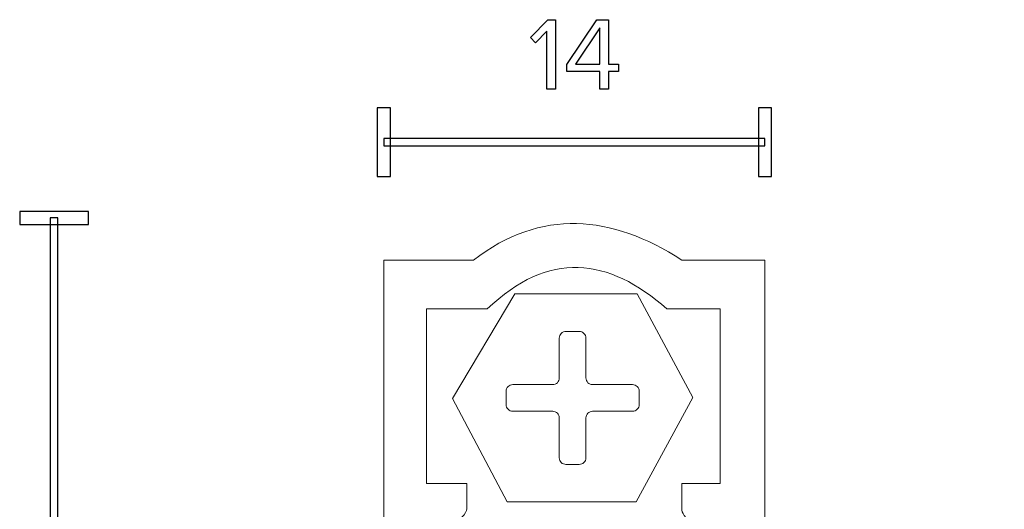
# Model space of a CAD drawing. Units: millimetres. Extents: x -148 to 133, y -104 to 94.
# Drawn here: x 34 to 60, y 18 to 31 of the extents above; entities that cross this region are included whole.
import ezdxf

# ---------------------------------------------------------------- set-up
doc = ezdxf.new("R2010")
doc.units = ezdxf.units.MM
doc.header["$MEASUREMENT"] = 0
doc.layers.add('Layer 1', color=7, linetype='Continuous')

msp = doc.modelspace()

# ---------------------------------------------------------------- linework, layer by layer
at = {"layer": 'Layer 1', "color": 8}
for points, knots in [([(48.1597, 29.0902), (48.1597, 29.0902), (48.1597, 30.9726), (48.1597, 30.9726), (48.1597, 30.9726), (48.1597, 30.9726), (47.9537, 30.9726), (47.9537, 30.9726), (47.9537, 30.9726), (47.9537, 30.9726), (47.4824, 30.4872), (47.4824, 30.4872), (47.4824, 30.4872), (47.4824, 30.4872), (47.6235, 30.3433), (47.6235, 30.3433), (47.6235, 30.3433), (47.6235, 30.3433), (47.9255, 30.665), (47.9255, 30.665), (47.9255, 30.665), (47.9255, 30.665), (47.9255, 29.0902), (47.9255, 29.0902), (47.9255, 29.0902), (47.9255, 29.0902), (48.1597, 29.0902), (48.1597, 29.0902)], [0, 0, 0, 0, 0.125, 0.125, 0.125, 0.125, 0.25, 0.25, 0.25, 0.25, 0.375, 0.375, 0.375, 0.375, 0.5, 0.5, 0.5, 0.5, 0.625, 0.625, 0.625, 0.625, 0.75, 0.75, 0.75, 0.75, 1, 1, 1, 1]), ([(49.599, 29.0902), (49.599, 29.0902), (49.599, 29.5672), (49.599, 29.5672), (49.599, 29.5672), (49.599, 29.5672), (49.8643, 29.5672), (49.8643, 29.5672), (49.8643, 29.5672), (49.8643, 29.5672), (49.8643, 29.7732), (49.8643, 29.7732), (49.8643, 29.7732), (49.8643, 29.7732), (49.599, 29.7732), (49.599, 29.7732), (49.599, 29.7732), (49.599, 29.7732), (49.599, 30.9726), (49.599, 30.9726), (49.599, 30.9726), (49.599, 30.9726), (49.2773, 30.9726), (49.2773, 30.9726), (49.2773, 30.9726), (49.2773, 30.9726), (48.4701, 29.7619), (48.4701, 29.7619), (48.4701, 29.7619), (48.4701, 29.7619), (48.4701, 29.5672), (48.4701, 29.5672), (48.4701, 29.5672), (48.4701, 29.5672), (49.3647, 29.5672), (49.3647, 29.5672), (49.3647, 29.5672), (49.3647, 29.5672), (49.3647, 29.0902), (49.3647, 29.0902), (49.3647, 29.0902), (49.3647, 29.0902), (49.599, 29.0902), (49.599, 29.0902)], [0, 0, 0, 0, 0.0833333, 0.0833333, 0.0833333, 0.0833333, 0.1666667, 0.1666667, 0.1666667, 0.1666667, 0.25, 0.25, 0.25, 0.25, 0.3333333, 0.3333333, 0.3333333, 0.3333333, 0.4166667, 0.4166667, 0.4166667, 0.4166667, 0.5, 0.5, 0.5, 0.5, 0.5833333, 0.5833333, 0.5833333, 0.5833333, 0.6666667, 0.6666667, 0.6666667, 0.6666667, 0.75, 0.75, 0.75, 0.75, 0.8333333, 0.8333333, 0.8333333, 0.8333333, 1, 1, 1, 1]), ([(49.3647, 29.7732), (49.3647, 29.7732), (48.7044, 29.7732), (48.7044, 29.7732), (48.7044, 29.7732), (48.7044, 29.7732), (49.3647, 30.7553), (49.3647, 30.7553), (49.3647, 30.7553), (49.3647, 30.7553), (49.3647, 29.7732), (49.3647, 29.7732)], [0, 0, 0, 0, 0.25, 0.25, 0.25, 0.25, 0.5, 0.5, 0.5, 0.5, 1, 1, 1, 1]), ([(43.5205, 26.734), (43.5205, 26.734), (43.3427, 26.734), (43.3427, 26.734), (43.3427, 26.734), (43.3427, 26.734), (43.3427, 28.5902), (43.3427, 28.5902), (43.3427, 28.5902), (43.3427, 28.5902), (43.6983, 28.5902), (43.6983, 28.5902), (43.6983, 28.5902), (43.6983, 28.5902), (43.6983, 26.734), (43.6983, 26.734), (43.6983, 26.734), (43.6983, 26.734), (43.5205, 26.734), (43.5205, 26.734)], [0, 0, 0, 0, 0.1666667, 0.1666667, 0.1666667, 0.1666667, 0.3333333, 0.3333333, 0.3333333, 0.3333333, 0.5, 0.5, 0.5, 0.5, 0.6666667, 0.6666667, 0.6666667, 0.6666667, 1, 1, 1, 1]), ([(53.8263, 26.734), (53.8263, 26.734), (53.6485, 26.734), (53.6485, 26.734), (53.6485, 26.734), (53.6485, 26.734), (53.6485, 28.5902), (53.6485, 28.5902), (53.6485, 28.5902), (53.6485, 28.5902), (54.0041, 28.5902), (54.0041, 28.5902), (54.0041, 28.5902), (54.0041, 28.5902), (54.0041, 26.734), (54.0041, 26.734), (54.0041, 26.734), (54.0041, 26.734), (53.8263, 26.734), (53.8263, 26.734)], [0, 0, 0, 0, 0.1666667, 0.1666667, 0.1666667, 0.1666667, 0.3333333, 0.3333333, 0.3333333, 0.3333333, 0.5, 0.5, 0.5, 0.5, 0.6666667, 0.6666667, 0.6666667, 0.6666667, 1, 1, 1, 1]), ([(53.8263, 27.5621), (53.8263, 27.5621), (43.5205, 27.5621), (43.5205, 27.5621), (43.5205, 27.5621), (43.5205, 27.5621), (43.5205, 27.7621), (43.5205, 27.7621), (43.5205, 27.7621), (43.5205, 27.7621), (53.8263, 27.7621), (53.8263, 27.7621), (53.8263, 27.7621), (53.8263, 27.7621), (53.8263, 27.5621), (53.8263, 27.5621)], [0, 0, 0, 0, 0.2, 0.2, 0.2, 0.2, 0.4, 0.4, 0.4, 0.4, 0.6, 0.6, 0.6, 0.6, 1, 1, 1, 1]), ([(33.6728, 25.6107), (33.6728, 25.6107), (33.6728, 25.7885), (33.6728, 25.7885), (33.6728, 25.7885), (33.6728, 25.7885), (35.5291, 25.7885), (35.5291, 25.7885), (35.5291, 25.7885), (35.5291, 25.7885), (35.5291, 25.4329), (35.5291, 25.4329), (35.5291, 25.4329), (35.5291, 25.4329), (33.6728, 25.4329), (33.6728, 25.4329), (33.6728, 25.4329), (33.6728, 25.4329), (33.6728, 25.6107), (33.6728, 25.6107)], [0, 0, 0, 0, 0.1666667, 0.1666667, 0.1666667, 0.1666667, 0.3333333, 0.3333333, 0.3333333, 0.3333333, 0.5, 0.5, 0.5, 0.5, 0.6666667, 0.6666667, 0.6666667, 0.6666667, 1, 1, 1, 1]), ([(34.501, 0.9241), (34.501, 0.9241), (34.501, 25.6107), (34.501, 25.6107), (34.501, 25.6107), (34.501, 25.6107), (34.7009, 25.6107), (34.7009, 25.6107), (34.7009, 25.6107), (34.7009, 25.6107), (34.7009, 0.9241), (34.7009, 0.9241), (34.7009, 0.9241), (34.7009, 0.9241), (34.501, 0.9241), (34.501, 0.9241)], [0, 0, 0, 0, 0.2, 0.2, 0.2, 0.2, 0.4, 0.4, 0.4, 0.4, 0.6, 0.6, 0.6, 0.6, 1, 1, 1, 1])]:
    msp.add_open_spline(points, degree=3, knots=knots, dxfattribs=at)
at = {"layer": 'Layer 1', "color": 7, "lineweight": 9}
for points, knots in [([(37.9354, 0.9242), (37.9354, 0.9242), (43.5205, 0.9242), (43.5205, 0.9242), (43.5205, 0.9242), (43.5205, 0.9242), (43.5205, 24.4719), (43.5205, 24.4719), (43.5205, 24.4719), (43.5205, 24.4719), (45.9414, 24.4719), (45.9414, 24.4719), (45.9414, 24.4719), (47.7791, 25.8705), (49.6631, 25.7059), (51.579, 24.4719), (51.579, 24.4719), (51.579, 24.4719), (53.8263, 24.4719), (53.8263, 24.4719), (53.8263, 24.4719), (53.8263, 24.4719), (53.8263, 0.9242), (53.8263, 0.9242), (53.8263, 0.9242), (53.8263, 0.9242), (59.366, 0.9242), (59.366, 0.9242), (59.366, 0.9242), (60.2981, 0.8548), (60.2543, -0.1851), (59.3876, -0.1696), (59.3876, -0.1696), (59.3876, -0.1696), (52.6173, -0.1696), (52.6173, -0.1696), (52.6173, -0.1696), (52.6173, -0.1696), (52.6173, 17.3904), (52.6173, 17.3904), (52.6173, 17.3904), (52.3656, 17.3904), (52.1138, 17.3904), (51.8622, 17.3904), (51.8622, 17.3904), (51.8622, 17.3904), (51.8622, 17.3904), (51.8622, 17.3904), (51.8622, 17.3904), (51.7569, 17.3904), (51.5809, 17.6011), (51.5809, 17.7063), (51.5809, 17.7063), (51.5809, 17.7063), (51.5809, 18.4267), (51.5809, 18.4267), (51.5809, 18.4267), (51.5809, 18.4267), (52.6173, 18.4267), (52.6173, 18.4267), (52.6173, 18.4267), (52.6173, 18.4267), (52.6173, 23.1479), (52.6173, 23.1479), (52.6173, 23.1479), (52.6173, 23.1479), (51.1763, 23.1479), (51.1763, 23.1479), (51.1763, 23.1479), (49.5911, 24.5501), (47.9754, 24.737), (46.3154, 23.1479), (46.3154, 23.1479), (46.3154, 23.1479), (44.672, 23.1479), (44.672, 23.1479), (44.672, 23.1479), (44.672, 23.1479), (44.672, 18.4267), (44.672, 18.4267), (44.672, 18.4267), (44.672, 18.4267), (45.7659, 18.4267), (45.7659, 18.4267), (45.7659, 18.4267), (45.7659, 18.1999), (45.7659, 17.9733), (45.7659, 17.7467), (45.7659, 17.7467), (45.7659, 17.6279), (45.5434, 17.3904), (45.4248, 17.3904), (45.4248, 17.3904), (45.4248, 17.3904), (45.4248, 17.3904), (45.4248, 17.3904), (45.4248, 17.3904), (45.4248, 17.3904), (44.672, 17.3904), (44.672, 17.3904), (44.672, 17.3904), (44.672, 17.3904), (44.672, -0.1696), (44.672, -0.1696), (44.672, -0.1696), (44.672, -0.1696), (38.3262, -0.1696), (38.3262, -0.1696), (38.3262, -0.1696), (38.0856, -0.1696), (37.8081, -0.1765), (37.6454, -0.098), (37.6454, -0.098), (37.0899, 0.17), (37.1117, 0.8296), (37.9354, 0.9242)], [0, 0, 0, 0, 0.0333333, 0.0333333, 0.0333333, 0.0333333, 0.0666667, 0.0666667, 0.0666667, 0.0666667, 0.1, 0.1, 0.1, 0.1, 0.1333333, 0.1333333, 0.1333333, 0.1333333, 0.1666667, 0.1666667, 0.1666667, 0.1666667, 0.2, 0.2, 0.2, 0.2, 0.2333333, 0.2333333, 0.2333333, 0.2333333, 0.2666667, 0.2666667, 0.2666667, 0.2666667, 0.3, 0.3, 0.3, 0.3, 0.3333333, 0.3333333, 0.3333333, 0.3333333, 0.3666667, 0.3666667, 0.3666667, 0.3666667, 0.4, 0.4, 0.4, 0.4, 0.4333333, 0.4333333, 0.4333333, 0.4333333, 0.4666667, 0.4666667, 0.4666667, 0.4666667, 0.5, 0.5, 0.5, 0.5, 0.5333333, 0.5333333, 0.5333333, 0.5333333, 0.5666667, 0.5666667, 0.5666667, 0.5666667, 0.6, 0.6, 0.6, 0.6, 0.6333333, 0.6333333, 0.6333333, 0.6333333, 0.6666667, 0.6666667, 0.6666667, 0.6666667, 0.7, 0.7, 0.7, 0.7, 0.7333333, 0.7333333, 0.7333333, 0.7333333, 0.7666667, 0.7666667, 0.7666667, 0.7666667, 0.8, 0.8, 0.8, 0.8, 0.8333333, 0.8333333, 0.8333333, 0.8333333, 0.8666667, 0.8666667, 0.8666667, 0.8666667, 0.9, 0.9, 0.9, 0.9, 0.9333333, 0.9333333, 0.9333333, 0.9333333, 1, 1, 1, 1]), ([(37.9354, 0.9242), (37.9354, 0.9242), (43.5205, 0.9242), (43.5205, 0.9242), (43.5205, 0.9242), (43.5205, 0.9242), (43.5205, 24.4719), (43.5205, 24.4719), (43.5205, 24.4719), (43.5205, 24.4719), (45.9414, 24.4719), (45.9414, 24.4719), (45.9414, 24.4719), (47.7791, 25.8705), (49.6631, 25.7059), (51.579, 24.4719), (51.579, 24.4719), (51.579, 24.4719), (53.8263, 24.4719), (53.8263, 24.4719), (53.8263, 24.4719), (53.8263, 24.4719), (53.8263, 0.9242), (53.8263, 0.9242), (53.8263, 0.9242), (53.8263, 0.9242), (59.366, 0.9242), (59.366, 0.9242), (59.366, 0.9242), (60.2981, 0.8548), (60.2543, -0.1851), (59.3876, -0.1696), (59.3876, -0.1696), (59.3876, -0.1696), (52.6173, -0.1696), (52.6173, -0.1696), (52.6173, -0.1696), (52.6173, -0.1696), (52.6173, 17.3904), (52.6173, 17.3904), (52.6173, 17.3904), (52.3656, 17.3904), (52.1138, 17.3904), (51.8622, 17.3904), (51.8622, 17.3904), (51.8622, 17.3904), (51.8622, 17.3904), (51.8622, 17.3904), (51.8622, 17.3904), (51.7569, 17.3904), (51.5809, 17.6011), (51.5809, 17.7063), (51.5809, 17.7063), (51.5809, 17.7063), (51.5809, 18.4267), (51.5809, 18.4267), (51.5809, 18.4267), (51.5809, 18.4267), (52.6173, 18.4267), (52.6173, 18.4267), (52.6173, 18.4267), (52.6173, 18.4267), (52.6173, 23.1479), (52.6173, 23.1479), (52.6173, 23.1479), (52.6173, 23.1479), (51.1763, 23.1479), (51.1763, 23.1479), (51.1763, 23.1479), (49.5911, 24.5501), (47.9754, 24.737), (46.3154, 23.1479), (46.3154, 23.1479), (46.3154, 23.1479), (44.672, 23.1479), (44.672, 23.1479), (44.672, 23.1479), (44.672, 23.1479), (44.672, 18.4267), (44.672, 18.4267), (44.672, 18.4267), (44.672, 18.4267), (45.7659, 18.4267), (45.7659, 18.4267), (45.7659, 18.4267), (45.7659, 18.1999), (45.7659, 17.9733), (45.7659, 17.7467), (45.7659, 17.7467), (45.7659, 17.6279), (45.5434, 17.3904), (45.4248, 17.3904), (45.4248, 17.3904), (45.4248, 17.3904), (45.4248, 17.3904), (45.4248, 17.3904), (45.4248, 17.3904), (45.4248, 17.3904), (44.672, 17.3904), (44.672, 17.3904), (44.672, 17.3904), (44.672, 17.3904), (44.672, -0.1696), (44.672, -0.1696), (44.672, -0.1696), (44.672, -0.1696), (38.3262, -0.1696), (38.3262, -0.1696), (38.3262, -0.1696), (38.0856, -0.1696), (37.8081, -0.1765), (37.6454, -0.098), (37.6454, -0.098), (37.0899, 0.17), (37.1117, 0.8296), (37.9354, 0.9242)], [0, 0, 0, 0, 0.0333333, 0.0333333, 0.0333333, 0.0333333, 0.0666667, 0.0666667, 0.0666667, 0.0666667, 0.1, 0.1, 0.1, 0.1, 0.1333333, 0.1333333, 0.1333333, 0.1333333, 0.1666667, 0.1666667, 0.1666667, 0.1666667, 0.2, 0.2, 0.2, 0.2, 0.2333333, 0.2333333, 0.2333333, 0.2333333, 0.2666667, 0.2666667, 0.2666667, 0.2666667, 0.3, 0.3, 0.3, 0.3, 0.3333333, 0.3333333, 0.3333333, 0.3333333, 0.3666667, 0.3666667, 0.3666667, 0.3666667, 0.4, 0.4, 0.4, 0.4, 0.4333333, 0.4333333, 0.4333333, 0.4333333, 0.4666667, 0.4666667, 0.4666667, 0.4666667, 0.5, 0.5, 0.5, 0.5, 0.5333333, 0.5333333, 0.5333333, 0.5333333, 0.5666667, 0.5666667, 0.5666667, 0.5666667, 0.6, 0.6, 0.6, 0.6, 0.6333333, 0.6333333, 0.6333333, 0.6333333, 0.6666667, 0.6666667, 0.6666667, 0.6666667, 0.7, 0.7, 0.7, 0.7, 0.7333333, 0.7333333, 0.7333333, 0.7333333, 0.7666667, 0.7666667, 0.7666667, 0.7666667, 0.8, 0.8, 0.8, 0.8, 0.8333333, 0.8333333, 0.8333333, 0.8333333, 0.8666667, 0.8666667, 0.8666667, 0.8666667, 0.9, 0.9, 0.9, 0.9, 0.9333333, 0.9333333, 0.9333333, 0.9333333, 1, 1, 1, 1]), ([(45.3732, 20.7284), (45.3732, 20.7284), (47.0635, 23.5568), (47.0635, 23.5568), (47.0635, 23.5568), (47.0635, 23.5568), (50.3693, 23.5568), (50.3693, 23.5568), (50.3693, 23.5568), (50.3693, 23.5568), (51.8768, 20.757), (51.8768, 20.757), (51.8768, 20.757), (51.8768, 20.757), (50.3405, 17.9288), (50.3405, 17.9288), (50.3405, 17.9288), (50.3405, 17.9288), (46.8518, 17.9288), (46.8518, 17.9288), (46.8518, 17.9288), (46.8518, 17.9288), (45.3732, 20.7284), (45.3732, 20.7284)], [0, 0, 0, 0, 0.1428571, 0.1428571, 0.1428571, 0.1428571, 0.2857143, 0.2857143, 0.2857143, 0.2857143, 0.4285714, 0.4285714, 0.4285714, 0.4285714, 0.5714286, 0.5714286, 0.5714286, 0.5714286, 0.7142857, 0.7142857, 0.7142857, 0.7142857, 1, 1, 1, 1]), ([(45.3732, 20.7284), (45.3732, 20.7284), (47.0635, 23.5568), (47.0635, 23.5568), (47.0635, 23.5568), (47.0635, 23.5568), (50.3693, 23.5568), (50.3693, 23.5568), (50.3693, 23.5568), (50.3693, 23.5568), (51.8768, 20.757), (51.8768, 20.757), (51.8768, 20.757), (51.8768, 20.757), (50.3405, 17.9288), (50.3405, 17.9288), (50.3405, 17.9288), (50.3405, 17.9288), (46.8518, 17.9288), (46.8518, 17.9288), (46.8518, 17.9288), (46.8518, 17.9288), (45.3732, 20.7284), (45.3732, 20.7284)], [0, 0, 0, 0, 0.1428571, 0.1428571, 0.1428571, 0.1428571, 0.2857143, 0.2857143, 0.2857143, 0.2857143, 0.4285714, 0.4285714, 0.4285714, 0.4285714, 0.5714286, 0.5714286, 0.5714286, 0.5714286, 0.7142857, 0.7142857, 0.7142857, 0.7142857, 1, 1, 1, 1]), ([(45.3732, 20.7284), (45.3732, 20.7284), (47.0635, 23.5568), (47.0635, 23.5568), (47.0635, 23.5568), (47.0635, 23.5568), (50.3693, 23.5568), (50.3693, 23.5568), (50.3693, 23.5568), (50.3693, 23.5568), (51.8768, 20.757), (51.8768, 20.757), (51.8768, 20.757), (51.8768, 20.757), (50.3405, 17.9288), (50.3405, 17.9288), (50.3405, 17.9288), (50.3405, 17.9288), (46.8518, 17.9288), (46.8518, 17.9288), (46.8518, 17.9288), (46.8518, 17.9288), (45.3732, 20.7284), (45.3732, 20.7284)], [0, 0, 0, 0, 0.1428571, 0.1428571, 0.1428571, 0.1428571, 0.2857143, 0.2857143, 0.2857143, 0.2857143, 0.4285714, 0.4285714, 0.4285714, 0.4285714, 0.5714286, 0.5714286, 0.5714286, 0.5714286, 0.7142857, 0.7142857, 0.7142857, 0.7142857, 1, 1, 1, 1]), ([(45.3732, 20.7284), (45.3732, 20.7284), (47.0635, 23.5568), (47.0635, 23.5568), (47.0635, 23.5568), (47.0635, 23.5568), (50.3693, 23.5568), (50.3693, 23.5568), (50.3693, 23.5568), (50.3693, 23.5568), (51.8768, 20.757), (51.8768, 20.757), (51.8768, 20.757), (51.8768, 20.757), (50.3405, 17.9288), (50.3405, 17.9288), (50.3405, 17.9288), (50.3405, 17.9288), (46.8518, 17.9288), (46.8518, 17.9288), (46.8518, 17.9288), (46.8518, 17.9288), (45.3732, 20.7284), (45.3732, 20.7284)], [0, 0, 0, 0, 0.1428571, 0.1428571, 0.1428571, 0.1428571, 0.2857143, 0.2857143, 0.2857143, 0.2857143, 0.4285714, 0.4285714, 0.4285714, 0.4285714, 0.5714286, 0.5714286, 0.5714286, 0.5714286, 0.7142857, 0.7142857, 0.7142857, 0.7142857, 1, 1, 1, 1]), ([(48.0853, 20.3829), (48.133, 20.3829), (48.1786, 20.364), (48.2124, 20.3303), (48.2124, 20.3303), (48.2462, 20.2966), (48.2651, 20.2506), (48.2653, 20.203), (48.2653, 20.203), (48.2653, 20.203), (48.2653, 19.1233), (48.2653, 19.1233), (48.2653, 19.1233), (48.2653, 19.0755), (48.2843, 19.0297), (48.3181, 18.996), (48.3181, 18.996), (48.3519, 18.9623), (48.3974, 18.9433), (48.4452, 18.9433), (48.4452, 18.9433), (48.4452, 18.9433), (48.805, 18.9433), (48.805, 18.9433), (48.805, 18.9433), (48.8528, 18.9434), (48.8986, 18.9624), (48.9324, 18.9962), (48.9324, 18.9962), (48.966, 19.0299), (48.9851, 19.0755), (48.985, 19.1233), (48.985, 19.1233), (48.985, 19.1233), (48.985, 20.203), (48.985, 20.203), (48.985, 20.203), (48.985, 20.2506), (49.0039, 20.2964), (49.0377, 20.3301), (49.0377, 20.3301), (49.0713, 20.3639), (49.1171, 20.3828), (49.1649, 20.3829), (49.1649, 20.3829), (49.1649, 20.3829), (50.2445, 20.3829), (50.2445, 20.3829), (50.2445, 20.3829), (50.2923, 20.3829), (50.3381, 20.4019), (50.3719, 20.4357), (50.3719, 20.4357), (50.4057, 20.4695), (50.4245, 20.5151), (50.4245, 20.5629), (50.4245, 20.5629), (50.4245, 20.5629), (50.4245, 20.9228), (50.4245, 20.9228), (50.4245, 20.9228), (50.4245, 20.9705), (50.4056, 21.0162), (50.3718, 21.05), (50.3718, 21.05), (50.338, 21.0837), (50.2923, 21.1027), (50.2445, 21.1026), (50.2445, 21.1026), (50.2445, 21.1026), (49.1649, 21.1026), (49.1649, 21.1026), (49.1649, 21.1026), (49.1171, 21.1026), (49.0715, 21.1216), (49.0377, 21.1553), (49.0377, 21.1553), (49.004, 21.189), (48.9851, 21.235), (48.985, 21.2827), (48.985, 21.2827), (48.985, 21.2827), (48.985, 22.3623), (48.985, 22.3623), (48.985, 22.3623), (48.985, 22.41), (48.9659, 22.4558), (48.9321, 22.4896), (48.9321, 22.4896), (48.8983, 22.5233), (48.8528, 22.5423), (48.805, 22.5423), (48.805, 22.5423), (48.805, 22.5423), (48.4452, 22.5423), (48.4452, 22.5423), (48.4452, 22.5423), (48.3974, 22.5422), (48.3516, 22.5232), (48.3179, 22.4894), (48.3179, 22.4894), (48.2841, 22.4556), (48.2651, 22.41), (48.2653, 22.3623), (48.2653, 22.3623), (48.2653, 22.3623), (48.2653, 21.2827), (48.2653, 21.2827), (48.2653, 21.2827), (48.2653, 21.235), (48.2463, 21.1892), (48.2127, 21.1554), (48.2127, 21.1554), (48.1789, 21.1217), (48.133, 21.1027), (48.0853, 21.1026), (48.0853, 21.1026), (48.0853, 21.1026), (47.0056, 21.1026), (47.0056, 21.1026), (47.0056, 21.1026), (46.9579, 21.1026), (46.9121, 21.0837), (46.8783, 21.0499), (46.8783, 21.0499), (46.8445, 21.0161), (46.8256, 20.9705), (46.8256, 20.9228), (46.8256, 20.9228), (46.8256, 20.9228), (46.8256, 20.5629), (46.8256, 20.5629), (46.8256, 20.5629), (46.8256, 20.5151), (46.8447, 20.4693), (46.8784, 20.4355), (46.8784, 20.4355), (46.9121, 20.4018), (46.9579, 20.3828), (47.0056, 20.3829), (47.0056, 20.3829), (47.0056, 20.3829), (48.0853, 20.3829), (48.0853, 20.3829)], [0, 0, 0, 0, 0.027027, 0.027027, 0.027027, 0.027027, 0.0540541, 0.0540541, 0.0540541, 0.0540541, 0.0810811, 0.0810811, 0.0810811, 0.0810811, 0.1081081, 0.1081081, 0.1081081, 0.1081081, 0.1351351, 0.1351351, 0.1351351, 0.1351351, 0.1621622, 0.1621622, 0.1621622, 0.1621622, 0.1891892, 0.1891892, 0.1891892, 0.1891892, 0.2162162, 0.2162162, 0.2162162, 0.2162162, 0.2432432, 0.2432432, 0.2432432, 0.2432432, 0.2702703, 0.2702703, 0.2702703, 0.2702703, 0.2972973, 0.2972973, 0.2972973, 0.2972973, 0.3243243, 0.3243243, 0.3243243, 0.3243243, 0.3513514, 0.3513514, 0.3513514, 0.3513514, 0.3783784, 0.3783784, 0.3783784, 0.3783784, 0.4054054, 0.4054054, 0.4054054, 0.4054054, 0.4324324, 0.4324324, 0.4324324, 0.4324324, 0.4594595, 0.4594595, 0.4594595, 0.4594595, 0.4864865, 0.4864865, 0.4864865, 0.4864865, 0.5135135, 0.5135135, 0.5135135, 0.5135135, 0.5405405, 0.5405405, 0.5405405, 0.5405405, 0.5675676, 0.5675676, 0.5675676, 0.5675676, 0.5945946, 0.5945946, 0.5945946, 0.5945946, 0.6216216, 0.6216216, 0.6216216, 0.6216216, 0.6486486, 0.6486486, 0.6486486, 0.6486486, 0.6756757, 0.6756757, 0.6756757, 0.6756757, 0.7027027, 0.7027027, 0.7027027, 0.7027027, 0.7297297, 0.7297297, 0.7297297, 0.7297297, 0.7567568, 0.7567568, 0.7567568, 0.7567568, 0.7837838, 0.7837838, 0.7837838, 0.7837838, 0.8108108, 0.8108108, 0.8108108, 0.8108108, 0.8378378, 0.8378378, 0.8378378, 0.8378378, 0.8648649, 0.8648649, 0.8648649, 0.8648649, 0.8918919, 0.8918919, 0.8918919, 0.8918919, 0.9189189, 0.9189189, 0.9189189, 0.9189189, 0.9459459, 0.9459459, 0.9459459, 0.9459459, 1, 1, 1, 1]), ([(48.0853, 20.3829), (48.133, 20.3829), (48.1786, 20.364), (48.2124, 20.3303), (48.2124, 20.3303), (48.2462, 20.2966), (48.2651, 20.2506), (48.2653, 20.203), (48.2653, 20.203), (48.2653, 20.203), (48.2653, 19.1233), (48.2653, 19.1233), (48.2653, 19.1233), (48.2653, 19.0755), (48.2843, 19.0297), (48.3181, 18.996), (48.3181, 18.996), (48.3519, 18.9623), (48.3974, 18.9433), (48.4452, 18.9433), (48.4452, 18.9433), (48.4452, 18.9433), (48.805, 18.9433), (48.805, 18.9433), (48.805, 18.9433), (48.8528, 18.9434), (48.8986, 18.9624), (48.9324, 18.9962), (48.9324, 18.9962), (48.966, 19.0299), (48.9851, 19.0755), (48.985, 19.1233), (48.985, 19.1233), (48.985, 19.1233), (48.985, 20.203), (48.985, 20.203), (48.985, 20.203), (48.985, 20.2506), (49.0039, 20.2964), (49.0377, 20.3301), (49.0377, 20.3301), (49.0713, 20.3639), (49.1171, 20.3828), (49.1649, 20.3829), (49.1649, 20.3829), (49.1649, 20.3829), (50.2445, 20.3829), (50.2445, 20.3829), (50.2445, 20.3829), (50.2923, 20.3829), (50.3381, 20.4019), (50.3719, 20.4357), (50.3719, 20.4357), (50.4057, 20.4695), (50.4245, 20.5151), (50.4245, 20.5629), (50.4245, 20.5629), (50.4245, 20.5629), (50.4245, 20.9228), (50.4245, 20.9228), (50.4245, 20.9228), (50.4245, 20.9705), (50.4056, 21.0162), (50.3718, 21.05), (50.3718, 21.05), (50.338, 21.0837), (50.2923, 21.1027), (50.2445, 21.1026), (50.2445, 21.1026), (50.2445, 21.1026), (49.1649, 21.1026), (49.1649, 21.1026), (49.1649, 21.1026), (49.1171, 21.1026), (49.0715, 21.1216), (49.0377, 21.1553), (49.0377, 21.1553), (49.004, 21.189), (48.9851, 21.235), (48.985, 21.2827), (48.985, 21.2827), (48.985, 21.2827), (48.985, 22.3623), (48.985, 22.3623), (48.985, 22.3623), (48.985, 22.41), (48.9659, 22.4558), (48.9321, 22.4896), (48.9321, 22.4896), (48.8983, 22.5233), (48.8528, 22.5423), (48.805, 22.5423), (48.805, 22.5423), (48.805, 22.5423), (48.4452, 22.5423), (48.4452, 22.5423), (48.4452, 22.5423), (48.3974, 22.5422), (48.3516, 22.5232), (48.3179, 22.4894), (48.3179, 22.4894), (48.2841, 22.4556), (48.2651, 22.41), (48.2653, 22.3623), (48.2653, 22.3623), (48.2653, 22.3623), (48.2653, 21.2827), (48.2653, 21.2827), (48.2653, 21.2827), (48.2653, 21.235), (48.2463, 21.1892), (48.2127, 21.1554), (48.2127, 21.1554), (48.1789, 21.1217), (48.133, 21.1027), (48.0853, 21.1026), (48.0853, 21.1026), (48.0853, 21.1026), (47.0056, 21.1026), (47.0056, 21.1026), (47.0056, 21.1026), (46.9579, 21.1026), (46.9121, 21.0837), (46.8783, 21.0499), (46.8783, 21.0499), (46.8445, 21.0161), (46.8256, 20.9705), (46.8256, 20.9228), (46.8256, 20.9228), (46.8256, 20.9228), (46.8256, 20.5629), (46.8256, 20.5629), (46.8256, 20.5629), (46.8256, 20.5151), (46.8447, 20.4693), (46.8784, 20.4355), (46.8784, 20.4355), (46.9121, 20.4018), (46.9579, 20.3828), (47.0056, 20.3829), (47.0056, 20.3829), (47.0056, 20.3829), (48.0853, 20.3829), (48.0853, 20.3829)], [0, 0, 0, 0, 0.027027, 0.027027, 0.027027, 0.027027, 0.0540541, 0.0540541, 0.0540541, 0.0540541, 0.0810811, 0.0810811, 0.0810811, 0.0810811, 0.1081081, 0.1081081, 0.1081081, 0.1081081, 0.1351351, 0.1351351, 0.1351351, 0.1351351, 0.1621622, 0.1621622, 0.1621622, 0.1621622, 0.1891892, 0.1891892, 0.1891892, 0.1891892, 0.2162162, 0.2162162, 0.2162162, 0.2162162, 0.2432432, 0.2432432, 0.2432432, 0.2432432, 0.2702703, 0.2702703, 0.2702703, 0.2702703, 0.2972973, 0.2972973, 0.2972973, 0.2972973, 0.3243243, 0.3243243, 0.3243243, 0.3243243, 0.3513514, 0.3513514, 0.3513514, 0.3513514, 0.3783784, 0.3783784, 0.3783784, 0.3783784, 0.4054054, 0.4054054, 0.4054054, 0.4054054, 0.4324324, 0.4324324, 0.4324324, 0.4324324, 0.4594595, 0.4594595, 0.4594595, 0.4594595, 0.4864865, 0.4864865, 0.4864865, 0.4864865, 0.5135135, 0.5135135, 0.5135135, 0.5135135, 0.5405405, 0.5405405, 0.5405405, 0.5405405, 0.5675676, 0.5675676, 0.5675676, 0.5675676, 0.5945946, 0.5945946, 0.5945946, 0.5945946, 0.6216216, 0.6216216, 0.6216216, 0.6216216, 0.6486486, 0.6486486, 0.6486486, 0.6486486, 0.6756757, 0.6756757, 0.6756757, 0.6756757, 0.7027027, 0.7027027, 0.7027027, 0.7027027, 0.7297297, 0.7297297, 0.7297297, 0.7297297, 0.7567568, 0.7567568, 0.7567568, 0.7567568, 0.7837838, 0.7837838, 0.7837838, 0.7837838, 0.8108108, 0.8108108, 0.8108108, 0.8108108, 0.8378378, 0.8378378, 0.8378378, 0.8378378, 0.8648649, 0.8648649, 0.8648649, 0.8648649, 0.8918919, 0.8918919, 0.8918919, 0.8918919, 0.9189189, 0.9189189, 0.9189189, 0.9189189, 0.9459459, 0.9459459, 0.9459459, 0.9459459, 1, 1, 1, 1]), ([(48.0853, 20.3829), (48.133, 20.3829), (48.1786, 20.364), (48.2124, 20.3303), (48.2124, 20.3303), (48.2462, 20.2966), (48.2651, 20.2506), (48.2653, 20.203), (48.2653, 20.203), (48.2653, 20.203), (48.2653, 19.1233), (48.2653, 19.1233), (48.2653, 19.1233), (48.2653, 19.0755), (48.2843, 19.0297), (48.3181, 18.996), (48.3181, 18.996), (48.3519, 18.9623), (48.3974, 18.9433), (48.4452, 18.9433), (48.4452, 18.9433), (48.4452, 18.9433), (48.805, 18.9433), (48.805, 18.9433), (48.805, 18.9433), (48.8528, 18.9434), (48.8986, 18.9624), (48.9324, 18.9962), (48.9324, 18.9962), (48.966, 19.0299), (48.9851, 19.0755), (48.985, 19.1233), (48.985, 19.1233), (48.985, 19.1233), (48.985, 20.203), (48.985, 20.203), (48.985, 20.203), (48.985, 20.2506), (49.0039, 20.2964), (49.0377, 20.3301), (49.0377, 20.3301), (49.0713, 20.3639), (49.1171, 20.3828), (49.1649, 20.3829), (49.1649, 20.3829), (49.1649, 20.3829), (50.2445, 20.3829), (50.2445, 20.3829), (50.2445, 20.3829), (50.2923, 20.3829), (50.3381, 20.4019), (50.3719, 20.4357), (50.3719, 20.4357), (50.4057, 20.4695), (50.4245, 20.5151), (50.4245, 20.5629), (50.4245, 20.5629), (50.4245, 20.5629), (50.4245, 20.9228), (50.4245, 20.9228), (50.4245, 20.9228), (50.4245, 20.9705), (50.4056, 21.0162), (50.3718, 21.05), (50.3718, 21.05), (50.338, 21.0837), (50.2923, 21.1027), (50.2445, 21.1026), (50.2445, 21.1026), (50.2445, 21.1026), (49.1649, 21.1026), (49.1649, 21.1026), (49.1649, 21.1026), (49.1171, 21.1026), (49.0715, 21.1216), (49.0377, 21.1553), (49.0377, 21.1553), (49.004, 21.189), (48.9851, 21.235), (48.985, 21.2827), (48.985, 21.2827), (48.985, 21.2827), (48.985, 22.3623), (48.985, 22.3623), (48.985, 22.3623), (48.985, 22.41), (48.9659, 22.4558), (48.9321, 22.4896), (48.9321, 22.4896), (48.8983, 22.5233), (48.8528, 22.5423), (48.805, 22.5423), (48.805, 22.5423), (48.805, 22.5423), (48.4452, 22.5423), (48.4452, 22.5423), (48.4452, 22.5423), (48.3974, 22.5422), (48.3516, 22.5232), (48.3179, 22.4894), (48.3179, 22.4894), (48.2841, 22.4556), (48.2651, 22.41), (48.2653, 22.3623), (48.2653, 22.3623), (48.2653, 22.3623), (48.2653, 21.2827), (48.2653, 21.2827), (48.2653, 21.2827), (48.2653, 21.235), (48.2463, 21.1892), (48.2127, 21.1554), (48.2127, 21.1554), (48.1789, 21.1217), (48.133, 21.1027), (48.0853, 21.1026), (48.0853, 21.1026), (48.0853, 21.1026), (47.0056, 21.1026), (47.0056, 21.1026), (47.0056, 21.1026), (46.9579, 21.1026), (46.9121, 21.0837), (46.8783, 21.0499), (46.8783, 21.0499), (46.8445, 21.0161), (46.8256, 20.9705), (46.8256, 20.9228), (46.8256, 20.9228), (46.8256, 20.9228), (46.8256, 20.5629), (46.8256, 20.5629), (46.8256, 20.5629), (46.8256, 20.5151), (46.8447, 20.4693), (46.8784, 20.4355), (46.8784, 20.4355), (46.9121, 20.4018), (46.9579, 20.3828), (47.0056, 20.3829), (47.0056, 20.3829), (47.0056, 20.3829), (48.0853, 20.3829), (48.0853, 20.3829)], [0, 0, 0, 0, 0.027027, 0.027027, 0.027027, 0.027027, 0.0540541, 0.0540541, 0.0540541, 0.0540541, 0.0810811, 0.0810811, 0.0810811, 0.0810811, 0.1081081, 0.1081081, 0.1081081, 0.1081081, 0.1351351, 0.1351351, 0.1351351, 0.1351351, 0.1621622, 0.1621622, 0.1621622, 0.1621622, 0.1891892, 0.1891892, 0.1891892, 0.1891892, 0.2162162, 0.2162162, 0.2162162, 0.2162162, 0.2432432, 0.2432432, 0.2432432, 0.2432432, 0.2702703, 0.2702703, 0.2702703, 0.2702703, 0.2972973, 0.2972973, 0.2972973, 0.2972973, 0.3243243, 0.3243243, 0.3243243, 0.3243243, 0.3513514, 0.3513514, 0.3513514, 0.3513514, 0.3783784, 0.3783784, 0.3783784, 0.3783784, 0.4054054, 0.4054054, 0.4054054, 0.4054054, 0.4324324, 0.4324324, 0.4324324, 0.4324324, 0.4594595, 0.4594595, 0.4594595, 0.4594595, 0.4864865, 0.4864865, 0.4864865, 0.4864865, 0.5135135, 0.5135135, 0.5135135, 0.5135135, 0.5405405, 0.5405405, 0.5405405, 0.5405405, 0.5675676, 0.5675676, 0.5675676, 0.5675676, 0.5945946, 0.5945946, 0.5945946, 0.5945946, 0.6216216, 0.6216216, 0.6216216, 0.6216216, 0.6486486, 0.6486486, 0.6486486, 0.6486486, 0.6756757, 0.6756757, 0.6756757, 0.6756757, 0.7027027, 0.7027027, 0.7027027, 0.7027027, 0.7297297, 0.7297297, 0.7297297, 0.7297297, 0.7567568, 0.7567568, 0.7567568, 0.7567568, 0.7837838, 0.7837838, 0.7837838, 0.7837838, 0.8108108, 0.8108108, 0.8108108, 0.8108108, 0.8378378, 0.8378378, 0.8378378, 0.8378378, 0.8648649, 0.8648649, 0.8648649, 0.8648649, 0.8918919, 0.8918919, 0.8918919, 0.8918919, 0.9189189, 0.9189189, 0.9189189, 0.9189189, 0.9459459, 0.9459459, 0.9459459, 0.9459459, 1, 1, 1, 1]), ([(48.0853, 20.3829), (48.133, 20.3829), (48.1786, 20.364), (48.2124, 20.3303), (48.2124, 20.3303), (48.2462, 20.2966), (48.2651, 20.2506), (48.2653, 20.203), (48.2653, 20.203), (48.2653, 20.203), (48.2653, 19.1233), (48.2653, 19.1233), (48.2653, 19.1233), (48.2653, 19.0755), (48.2843, 19.0297), (48.3181, 18.996), (48.3181, 18.996), (48.3519, 18.9623), (48.3974, 18.9433), (48.4452, 18.9433), (48.4452, 18.9433), (48.4452, 18.9433), (48.805, 18.9433), (48.805, 18.9433), (48.805, 18.9433), (48.8528, 18.9434), (48.8986, 18.9624), (48.9324, 18.9962), (48.9324, 18.9962), (48.966, 19.0299), (48.9851, 19.0755), (48.985, 19.1233), (48.985, 19.1233), (48.985, 19.1233), (48.985, 20.203), (48.985, 20.203), (48.985, 20.203), (48.985, 20.2506), (49.0039, 20.2964), (49.0377, 20.3301), (49.0377, 20.3301), (49.0713, 20.3639), (49.1171, 20.3828), (49.1649, 20.3829), (49.1649, 20.3829), (49.1649, 20.3829), (50.2445, 20.3829), (50.2445, 20.3829), (50.2445, 20.3829), (50.2923, 20.3829), (50.3381, 20.4019), (50.3719, 20.4357), (50.3719, 20.4357), (50.4057, 20.4695), (50.4245, 20.5151), (50.4245, 20.5629), (50.4245, 20.5629), (50.4245, 20.5629), (50.4245, 20.9228), (50.4245, 20.9228), (50.4245, 20.9228), (50.4245, 20.9705), (50.4056, 21.0162), (50.3718, 21.05), (50.3718, 21.05), (50.338, 21.0837), (50.2923, 21.1027), (50.2445, 21.1026), (50.2445, 21.1026), (50.2445, 21.1026), (49.1649, 21.1026), (49.1649, 21.1026), (49.1649, 21.1026), (49.1171, 21.1026), (49.0715, 21.1216), (49.0377, 21.1553), (49.0377, 21.1553), (49.004, 21.189), (48.9851, 21.235), (48.985, 21.2827), (48.985, 21.2827), (48.985, 21.2827), (48.985, 22.3623), (48.985, 22.3623), (48.985, 22.3623), (48.985, 22.41), (48.9659, 22.4558), (48.9321, 22.4896), (48.9321, 22.4896), (48.8983, 22.5233), (48.8528, 22.5423), (48.805, 22.5423), (48.805, 22.5423), (48.805, 22.5423), (48.4452, 22.5423), (48.4452, 22.5423), (48.4452, 22.5423), (48.3974, 22.5422), (48.3516, 22.5232), (48.3179, 22.4894), (48.3179, 22.4894), (48.2841, 22.4556), (48.2651, 22.41), (48.2653, 22.3623), (48.2653, 22.3623), (48.2653, 22.3623), (48.2653, 21.2827), (48.2653, 21.2827), (48.2653, 21.2827), (48.2653, 21.235), (48.2463, 21.1892), (48.2127, 21.1554), (48.2127, 21.1554), (48.1789, 21.1217), (48.133, 21.1027), (48.0853, 21.1026), (48.0853, 21.1026), (48.0853, 21.1026), (47.0056, 21.1026), (47.0056, 21.1026), (47.0056, 21.1026), (46.9579, 21.1026), (46.9121, 21.0837), (46.8783, 21.0499), (46.8783, 21.0499), (46.8445, 21.0161), (46.8256, 20.9705), (46.8256, 20.9228), (46.8256, 20.9228), (46.8256, 20.9228), (46.8256, 20.5629), (46.8256, 20.5629), (46.8256, 20.5629), (46.8256, 20.5151), (46.8447, 20.4693), (46.8784, 20.4355), (46.8784, 20.4355), (46.9121, 20.4018), (46.9579, 20.3828), (47.0056, 20.3829), (47.0056, 20.3829), (47.0056, 20.3829), (48.0853, 20.3829), (48.0853, 20.3829)], [0, 0, 0, 0, 0.027027, 0.027027, 0.027027, 0.027027, 0.0540541, 0.0540541, 0.0540541, 0.0540541, 0.0810811, 0.0810811, 0.0810811, 0.0810811, 0.1081081, 0.1081081, 0.1081081, 0.1081081, 0.1351351, 0.1351351, 0.1351351, 0.1351351, 0.1621622, 0.1621622, 0.1621622, 0.1621622, 0.1891892, 0.1891892, 0.1891892, 0.1891892, 0.2162162, 0.2162162, 0.2162162, 0.2162162, 0.2432432, 0.2432432, 0.2432432, 0.2432432, 0.2702703, 0.2702703, 0.2702703, 0.2702703, 0.2972973, 0.2972973, 0.2972973, 0.2972973, 0.3243243, 0.3243243, 0.3243243, 0.3243243, 0.3513514, 0.3513514, 0.3513514, 0.3513514, 0.3783784, 0.3783784, 0.3783784, 0.3783784, 0.4054054, 0.4054054, 0.4054054, 0.4054054, 0.4324324, 0.4324324, 0.4324324, 0.4324324, 0.4594595, 0.4594595, 0.4594595, 0.4594595, 0.4864865, 0.4864865, 0.4864865, 0.4864865, 0.5135135, 0.5135135, 0.5135135, 0.5135135, 0.5405405, 0.5405405, 0.5405405, 0.5405405, 0.5675676, 0.5675676, 0.5675676, 0.5675676, 0.5945946, 0.5945946, 0.5945946, 0.5945946, 0.6216216, 0.6216216, 0.6216216, 0.6216216, 0.6486486, 0.6486486, 0.6486486, 0.6486486, 0.6756757, 0.6756757, 0.6756757, 0.6756757, 0.7027027, 0.7027027, 0.7027027, 0.7027027, 0.7297297, 0.7297297, 0.7297297, 0.7297297, 0.7567568, 0.7567568, 0.7567568, 0.7567568, 0.7837838, 0.7837838, 0.7837838, 0.7837838, 0.8108108, 0.8108108, 0.8108108, 0.8108108, 0.8378378, 0.8378378, 0.8378378, 0.8378378, 0.8648649, 0.8648649, 0.8648649, 0.8648649, 0.8918919, 0.8918919, 0.8918919, 0.8918919, 0.9189189, 0.9189189, 0.9189189, 0.9189189, 0.9459459, 0.9459459, 0.9459459, 0.9459459, 1, 1, 1, 1])]:
    msp.add_open_spline(points, degree=3, knots=knots, dxfattribs=at)

doc.saveas('drawing.dxf')
